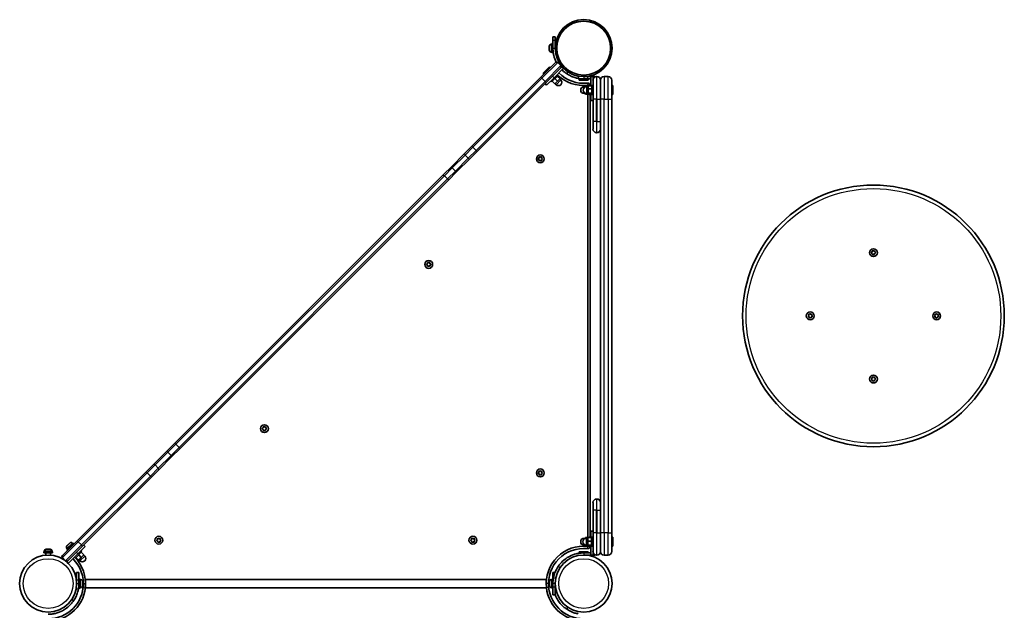
# Model space of a CAD drawing. Units: millimetres. Extents: x -6049 to 6259, y -4598 to 4895.
# Drawn here: x 2542 to 3859, y 2377 to 3167 of the extents above; entities that cross this region are included whole.
import ezdxf

# ---------------------------------------------------------------- set-up
doc = ezdxf.new("R2010")
doc.units = ezdxf.units.MM
doc.layers.add('Widoczne (ISO)', color=7, linetype='Continuous', lineweight=35)
doc.layers.add('Widoczne wąskie (ISO)', color=7, linetype='Continuous', lineweight=25)

msp = doc.modelspace()

# ---------------------------------------------------------------- linework, layer by layer
at = {"layer": 'Widoczne (ISO)'}
for p, q in [((3253.2, 3133.7), (3253.9, 3133.7)), ((3253.9, 3122.5), (3253.9, 3134.5)), ((3255.5, 3134.5), (3253.9, 3134.5)), ((3258.5, 3143.5), (3255.5, 3143.5)), ((3255.5, 3139), (3255.5, 3143.5)), ((3255.5, 3139), (3255.5, 3128.5)), ((3258.5, 3143.5), (3258.5, 3139)), ((3258.5, 3128.5), (3258.5, 3139)), ((3250.6, 3130.8), (3250.6, 3131.2)), ((3250.6, 3130.5), (3250.6, 3130.8)), ((3250.6, 3128.5), (3250.6, 3130.5)), ((3250.6, 3128), (3250.6, 3128.5)), ((3250.6, 3126.1), (3250.6, 3128)), ((3250.6, 3125.9), (3250.6, 3126.1)), ((3250.6, 3125.8), (3250.6, 3125.9)), ((3253.2, 3123.2), (3253.9, 3123.2)), ((3255.5, 3122.5), (3253.9, 3122.5)), ((3255.5, 3122.5), (3255.5, 3128.5)), ((3255.5, 3125.5), (3255.6, 3125.5)), ((3258.6, 3133.5), (3258.5, 3133.5)), ((3258.6, 3133.5), (3258.6, 3131.2)), ((3258.8, 3133.3), (3258.6, 3133.5)), ((3239.3, 3089.5), (3259.1, 3109.3)), ((3266.1, 3105.1), (3261.9, 3109.3)), ((3250.9, 3103.4), (3242.4, 3094.9)), ((3242.4, 3094.9), (3243.5, 3093.8)), ((3266.1, 3102.3), (3246.3, 3082.5)), ((3250.9, 3103.4), (3252, 3102.3)), ((3257, 3088.8), (3269.7, 3101.6)), ((3267.6, 3103.7), (3266.1, 3102.3)), ((3269.7, 3101.6), (3267.6, 3103.7)), ((3239.3, 3089.5), (3147.2, 2997.4)), ((3154.2, 2990.4), (3246.3, 3082.5)), ((3247.1, 3078.9), (3244.9, 3081.1)), ((3257, 3088.8), (3247.1, 3078.9)), ((3252.7, 3084.6), (3253.8, 3083.5)), ((3262.3, 3092), (3253.8, 3083.5)), ((3254.5, 3084.2), (3258.1, 3080.6)), ((3258.1, 3087.7), (3261.6, 3084.2)), ((3258.1, 3080.6), (3261.6, 3084.2)), ((3258.4, 3081), (3259.9, 3079.6)), ((3261.2, 3093.1), (3262.3, 3092)), ((3261.6, 3091.2), (3265.2, 3087.7)), ((3261.6, 3084.2), (3265.2, 3087.7)), ((3264.8, 3087.4), (3266.2, 3085.9)), ((3296.6, 3087.4), (3290.6, 3087.4)), ((3290.6, 3087.4), (3290.6, 3085.8)), ((3302.6, 3085.8), (3290.6, 3085.8)), ((3301.6, 3090.4), (3296.6, 3090.4)), ((3296.6, 3087.4), (3301.6, 3087.4)), ((3301.6, 3090.4), (3306.1, 3090.4)), ((3306.1, 3087.4), (3301.6, 3087.4)), ((3302.6, 3087.4), (3302.6, 3085.8)), ((3306.1, 3090.4), (3309.1, 3090.4)), ((3306.1, 3090.4), (3306.1, 3078)), ((3309.1, 3085.7), (3309.1, 3090.4)), ((3309.1, 3090.4), (3311.6, 3090.4)), ((3309.4, 3087.4), (3309.1, 3087.4)), ((3309.1, 3060.4), (3309.1, 3085.7)), ((3311.6, 3089.9), (3311.6, 3090.4)), ((3314.3, 3090.4), (3313.8, 3090.4)), ((3319.1, 3060.4), (3319.1, 3085.7)), ((3319.1, 3085.7), (3319.1, 3060.4)), ((3329.3, 3090.4), (3323.8, 3090.4)), ((3334.1, 3085.7), (3334.1, 3060.4)), ((3299.1, 3076.9), (3297.1, 3076.9)), ((3299.1, 3067.9), (3297.1, 3067.9)), ((3302.5, 3078), (3299.1, 3078)), ((3299.1, 3078), (3299.1, 3076.7)), ((3299.1, 3068.1), (3299.1, 3066.9)), ((3302.5, 3076.9), (3300.5, 3076.9)), ((3302.5, 3067.9), (3300.5, 3067.9)), ((3302.1, 3078.7), (3302.1, 3078)), ((3307.5, 3078), (3302.5, 3078)), ((3302.5, 3078), (3302.5, 3073.9)), ((3307.5, 3073.9), (3302.5, 3073.9)), ((3302.5, 3073.9), (3302.5, 3068.3)), ((3307.5, 3068.3), (3302.5, 3068.3)), ((3302.5, 3068.3), (3302.5, 3066.9)), ((3304.1, 3078.4), (3304.1, 3078)), ((3304.1, 3078.4), (3305.7, 3078.4)), ((3305.1, 3078.4), (3305.1, 3078.7)), ((3305.7, 3078.4), (3305.7, 3078)), ((3307.5, 3078.4), (3307.5, 3066.4)), ((3307.5, 3078.4), (3309.1, 3078.4)), ((3334.1, 3078.4), (3335.7, 3078.4)), ((3335.7, 3078.4), (3335.7, 3066.4)), ((3302.5, 3066.9), (3299.1, 3066.9)), ((3302.1, 3066.9), (3302.1, 2474)), ((3307.5, 3066.9), (3302.5, 3066.9)), ((3304.1, 3066.9), (3304.1, 3066.4)), ((3304.1, 3066.4), (3305.7, 3066.4)), ((3305.1, 2474.4), (3305.1, 3066.4)), ((3305.7, 3066.9), (3305.7, 3066.4)), ((3306.1, 3058.4), (3306.1, 3066.9)), ((3306.1, 3058.4), (3309.1, 3058.4)), ((3307.5, 3066.4), (3309.1, 3066.4)), ((3309.1, 3060.4), (3309.1, 3030.4)), ((3319.1, 3060.4), (3319.1, 2480.4)), ((3319.1, 3030.4), (3319.1, 3060.4)), ((3334.1, 3066.4), (3335.7, 3066.4)), ((3334.1, 2480.4), (3334.1, 3060.4)), ((3309.1, 3020.2), (3309.1, 3030.4)), ((3313.8, 3015.4), (3314.3, 3015.4)), ((3137.3, 2987.5), (3147.2, 2997.4)), ((3154.2, 2990.4), (3144.3, 2980.5)), ((3137.3, 2987.5), (3120.2, 2970.4)), ((3127.2, 2963.4), (3144.3, 2980.5)), ((3235.9, 2980.7), (3236.9, 2981.4)), ((3236.9, 2979.4), (3235.9, 2980.2)), ((3236.9, 2981.4), (3237, 2982.6)), ((3237, 2978.2), (3236.9, 2979.4)), ((3237.5, 2982.9), (3238.6, 2982.4)), ((3238.6, 2978.4), (3237.5, 2978)), ((3238.6, 2982.4), (3239.7, 2982.9)), ((3239.7, 2978), (3238.6, 2978.4)), ((3240.1, 2982.6), (3240.3, 2981.4)), ((3240.3, 2979.4), (3240.1, 2978.2)), ((3241.3, 2980.2), (3240.3, 2979.4)), ((3240.5, 2981.3), (3241.3, 2980.7)), ((3120.2, 2970.4), (3108.8, 2959.1)), ((3115.9, 2952), (3127.2, 2963.4)), ((3108.8, 2959.1), (2749.8, 2600.1)), ((2756.9, 2593), (3115.9, 2952)), ((3682.9, 2857.3), (3684, 2856.9)), ((3684, 2856.9), (3685.1, 2857.4)), ((3685.5, 2857.2), (3685.8, 2856)), ((3681.4, 2855.1), (3682.3, 2855.8)), ((3682.4, 2853.8), (3681.4, 2854.5)), ((3682.3, 2855.8), (3682.4, 2857)), ((3682.6, 2852.7), (3682.4, 2853.8)), ((3683.9, 2852.8), (3683.1, 2852.4)), ((3685.3, 2852.5), (3684.2, 2852.9)), ((3685.9, 2854), (3685.7, 2852.8)), ((3685.8, 2856), (3686.8, 2855.3)), ((3686.8, 2854.8), (3685.9, 2854)), ((3086.7, 2839.5), (3087.6, 2840.2)), ((3087.6, 2838.2), (3086.7, 2839)), ((3087.6, 2840.2), (3087.8, 2841.4)), ((3087.8, 2837), (3087.6, 2838.2)), ((3088.3, 2841.7), (3089.4, 2841.2)), ((3089.4, 2837.2), (3088.3, 2836.8)), ((3089.4, 2841.2), (3090.5, 2841.7)), ((3090.5, 2836.8), (3089.4, 2837.2)), ((3090.9, 2841.4), (3091.1, 2840.2)), ((3091.1, 2838.2), (3090.9, 2837)), ((3092, 2839), (3091.1, 2838.2)), ((3091.3, 2840.1), (3092, 2839.5)), ((3597.6, 2770.3), (3597.1, 2771.4)), ((3597.2, 2769.2), (3597.6, 2770.3)), ((3597.3, 2771.9), (3598.5, 2772.1)), ((3598.7, 2768.6), (3597.5, 2768.8)), ((3598.5, 2772.1), (3599.2, 2773.1)), ((3599.5, 2767.7), (3598.7, 2768.6)), ((3599.7, 2773.1), (3600.5, 2772.2)), ((3600.7, 2768.7), (3600, 2767.8)), ((3600.5, 2772.2), (3601.7, 2772.1)), ((3601.8, 2769), (3600.7, 2768.7)), ((3602, 2771.7), (3601.6, 2770.5)), ((3601.7, 2770.3), (3602.1, 2769.4)), ((3766.5, 2770.6), (3766.1, 2771.4)), ((3766.2, 2769.2), (3766.6, 2770.3)), ((3766.3, 2771.9), (3767.5, 2772.1)), ((3767.7, 2768.6), (3766.5, 2768.8)), ((3767.5, 2772.1), (3768.2, 2773.1)), ((3768.5, 2767.7), (3767.7, 2768.6)), ((3768.7, 2773.1), (3769.5, 2772.2)), ((3769.7, 2768.7), (3769, 2767.8)), ((3769.5, 2772.2), (3770.7, 2772.1)), ((3770.8, 2769), (3769.7, 2768.7)), ((3771, 2771.7), (3770.6, 2770.5)), ((3770.6, 2770.5), (3771.1, 2769.4)), ((3681.4, 2686.1), (3682.3, 2686.8)), ((3682.3, 2686.8), (3682.4, 2688)), ((3682.9, 2688.3), (3684, 2687.9)), ((3684.2, 2688), (3685.1, 2688.4)), ((3685.5, 2688.2), (3685.8, 2687)), ((3685.8, 2687), (3686.8, 2686.3)), ((3682.4, 2684.8), (3681.4, 2685.5)), ((3682.6, 2683.7), (3682.4, 2684.8)), ((3684.2, 2683.9), (3683.1, 2683.4)), ((3685.3, 2683.5), (3684.2, 2683.9)), ((3685.9, 2685), (3685.7, 2683.8)), ((3686.8, 2685.8), (3685.9, 2685)), ((2867.1, 2619.8), (2868, 2620.6)), ((2868, 2620.6), (2868.2, 2621.8)), ((2868.6, 2622), (2869.7, 2621.6)), ((2869.7, 2621.6), (2870.8, 2622)), ((2871.3, 2621.8), (2871.5, 2620.6)), ((2871.7, 2620.4), (2872.4, 2619.8)), ((2868, 2618.6), (2867.1, 2619.3)), ((2868.2, 2617.4), (2868, 2618.6)), ((2869.7, 2617.6), (2868.6, 2617.1)), ((2870.8, 2617.1), (2869.7, 2617.6)), ((2871.5, 2618.6), (2871.3, 2617.4)), ((2872.4, 2619.3), (2871.5, 2618.6)), ((2749.8, 2600.1), (2738.5, 2588.8)), ((2738.5, 2588.8), (2721.4, 2571.7)), ((2728.5, 2564.6), (2745.6, 2581.7)), ((2745.6, 2581.7), (2756.9, 2593)), ((2711.5, 2561.8), (2721.4, 2571.7)), ((2711.5, 2561.8), (2619.4, 2469.7)), ((2626.5, 2462.6), (2718.6, 2554.7)), ((2728.5, 2564.6), (2718.6, 2554.7)), ((3235.9, 2560.7), (3236.9, 2561.4)), ((3236.9, 2559.4), (3235.9, 2560.2)), ((3236.9, 2561.4), (3237, 2562.6)), ((3237, 2558.2), (3236.9, 2559.4)), ((3237.5, 2562.9), (3238.6, 2562.4)), ((3238.6, 2558.4), (3237.5, 2558)), ((3238.6, 2562.4), (3239.7, 2562.9)), ((3239.7, 2558), (3238.6, 2558.4)), ((3240.1, 2562.6), (3240.3, 2561.4)), ((3240.3, 2559.4), (3240.1, 2558.2)), ((3241.3, 2560.2), (3240.3, 2559.4)), ((3240.5, 2561.3), (3241.3, 2560.7)), ((3309.1, 2510.4), (3309.1, 2520.7)), ((3314.3, 2525.4), (3313.8, 2525.4)), ((3309.1, 2510.4), (3309.1, 2480.4)), ((3319.1, 2480.4), (3319.1, 2510.4)), ((3306.1, 2473.8), (3306.1, 2482.4)), ((3306.1, 2482.4), (3309.1, 2482.4)), ((3309.1, 2455.2), (3309.1, 2480.4)), ((3319.1, 2455.2), (3319.1, 2480.4)), ((3319.1, 2480.4), (3319.1, 2455.2)), ((3334.1, 2480.4), (3334.1, 2455.2)), ((2599.6, 2449.9), (2619.4, 2469.7)), ((2614, 2466.6), (2605.6, 2458.1)), ((2605.6, 2462.8), (2605.7, 2462.9)), ((2605.7, 2462.9), (2605.9, 2463.1)), ((2605.9, 2463.1), (2607.3, 2464.5)), ((2626.5, 2462.6), (2606.7, 2442.8)), ((2607.6, 2464.8), (2609, 2466.2)), ((2609, 2466.2), (2609.2, 2466.4)), ((2609.2, 2466.4), (2609.4, 2466.6)), ((2613, 2466.6), (2613.5, 2466)), ((2614, 2466.6), (2615.2, 2465.4)), ((2630, 2461.9), (2627.9, 2464)), ((2725.9, 2470.6), (2726.8, 2471.4)), ((2726.8, 2469.4), (2725.9, 2470.1)), ((2726.8, 2471.4), (2727, 2472.6)), ((2727, 2468.2), (2726.8, 2469.4)), ((2727.4, 2472.8), (2728.5, 2472.4)), ((2728.5, 2468.4), (2727.4, 2467.9)), ((2728.5, 2472.4), (2729.7, 2472.8)), ((2729.7, 2467.9), (2728.5, 2468.4)), ((2730.1, 2472.6), (2730.3, 2471.4)), ((2730.3, 2469.4), (2730.1, 2468.2)), ((2731.2, 2470.1), (2730.3, 2469.4)), ((2730.5, 2471.2), (2731.2, 2470.6)), ((3145.9, 2470.6), (3146.8, 2471.4)), ((3146.8, 2469.4), (3145.9, 2470.1)), ((3146.8, 2471.4), (3147, 2472.6)), ((3147, 2468.2), (3146.8, 2469.4)), ((3147.4, 2472.8), (3148.5, 2472.4)), ((3148.5, 2468.4), (3147.4, 2467.9)), ((3148.5, 2472.4), (3149.7, 2472.8)), ((3149.7, 2467.9), (3148.5, 2468.4)), ((3150.1, 2472.6), (3150.3, 2471.4)), ((3150.3, 2469.4), (3150.1, 2468.2)), ((3151.2, 2470.1), (3150.3, 2469.4)), ((3150.5, 2471.2), (3151.2, 2470.6)), ((3299.1, 2472.9), (3297.1, 2472.9)), ((3299.1, 2463.9), (3297.1, 2463.9)), ((3304.1, 2474), (3299.1, 2474)), ((3299.1, 2474), (3299.1, 2472.8)), ((3299.1, 2464), (3299.1, 2462.9)), ((3304.1, 2462.9), (3299.1, 2462.9)), ((3302.1, 2472.9), (3300.1, 2472.9)), ((3302.1, 2463.9), (3300.1, 2463.9)), ((3307.1, 2473.8), (3302.1, 2473.8)), ((3302.1, 2473.8), (3302.1, 2469.3)), ((3307.1, 2469.3), (3302.1, 2469.3)), ((3302.1, 2469.3), (3302.1, 2463.9)), ((3307.1, 2463.9), (3302.1, 2463.9)), ((3302.1, 2463.9), (3302.1, 2463)), ((3307.1, 2463), (3302.1, 2463)), ((3302.1, 2462.9), (3302.1, 2462.2)), ((3304.1, 2474.4), (3304.1, 2473.8)), ((3304.1, 2474.4), (3305.7, 2474.4)), ((3304.1, 2463), (3304.1, 2462.4)), ((3304.1, 2462.4), (3305.7, 2462.4)), ((3305.1, 2462.2), (3305.1, 2462.4)), ((3305.7, 2474.4), (3305.7, 2473.8)), ((3305.7, 2463), (3305.7, 2462.4)), ((3306.1, 2463), (3306.1, 2450.4)), ((3307.1, 2474.4), (3307.1, 2462.4)), ((3307.1, 2474.4), (3308.7, 2474.4)), ((3307.1, 2462.4), (3308.7, 2462.4)), ((3308.7, 2474.4), (3308.7, 2462.4)), ((3334.1, 2474.4), (3335.7, 2474.4)), ((3334.1, 2462.4), (3335.7, 2462.4)), ((3335.7, 2474.4), (3335.7, 2462.4)), ((2574.5, 2455), (2586.5, 2455)), ((2574.5, 2453.4), (2574.5, 2455)), ((2574.5, 2453.4), (2586.5, 2453.4)), ((2575.2, 2455.8), (2575.2, 2455)), ((2577.5, 2453.4), (2577.5, 2450.3)), ((2577.8, 2458.3), (2578.1, 2458.3)), ((2578.1, 2458.3), (2578.3, 2458.3)), ((2578.3, 2458.3), (2580.3, 2458.3)), ((2580.7, 2458.3), (2580.8, 2458.3)), ((2580.8, 2458.3), (2582.7, 2458.3)), ((2582.7, 2458.3), (2583, 2458.3)), ((2583, 2458.3), (2583.2, 2458.3)), ((2583.5, 2453.4), (2583.5, 2450.3)), ((2585.7, 2455.8), (2585.7, 2455)), ((2586.5, 2453.4), (2586.5, 2455)), ((2605.6, 2459.1), (2606.1, 2458.6)), ((2605.6, 2458.1), (2606.7, 2457)), ((2607.4, 2439.3), (2620.1, 2452)), ((2625.5, 2455.1), (2617, 2446.6)), ((2630, 2461.9), (2620.1, 2452)), ((2621.3, 2450.9), (2624.8, 2447.3)), ((2624.4, 2456.3), (2625.5, 2455.1)), ((2624.8, 2454.4), (2628.3, 2450.9)), ((2624.8, 2447.3), (2628.3, 2450.9)), ((2628, 2450.5), (2629.4, 2449.1)), ((3290.6, 2455), (3302.6, 2455)), ((3290.6, 2453.4), (3290.6, 2455)), ((3290.6, 2453.4), (3296.6, 2453.4)), ((3306.1, 2453.4), (3296.6, 2453.4)), ((3296.6, 2450.4), (3306.1, 2450.4)), ((3301.6, 2450.3), (3299.3, 2450.3)), ((3301.4, 2450.1), (3301.6, 2450.3)), ((3301.6, 2450.3), (3301.6, 2450.4)), ((3302.6, 2453.4), (3302.6, 2455)), ((3306.1, 2450.4), (3309.1, 2450.4)), ((3309.1, 2450.4), (3309.1, 2455.2)), ((3309.1, 2453.4), (3309.4, 2453.4)), ((3311.6, 2450.4), (3309.1, 2450.4)), ((3311.6, 2450.4), (3311.6, 2451)), ((3313.8, 2450.4), (3314.3, 2450.4)), ((3323.8, 2450.4), (3329.3, 2450.4)), ((2599.6, 2447.1), (2603.9, 2442.8)), ((2606.7, 2442.8), (2605.3, 2441.4)), ((2607.4, 2439.3), (2605.3, 2441.4)), ((2615.9, 2447.8), (2617, 2446.6)), ((2617.7, 2447.3), (2621.3, 2443.8)), ((2621.3, 2443.8), (2624.8, 2447.3)), ((2621.6, 2444.2), (2623, 2442.7)), ((2618.5, 2417.4), (2618.5, 2427.4)), ((2621.5, 2427.4), (2618.5, 2427.4)), ((2621.5, 2427.4), (2621.5, 2417.4)), ((3255.5, 2422.9), (3255.5, 2427.4)), ((3258.4, 2427.4), (3255.5, 2427.4)), ((3255.5, 2422.9), (3255.5, 2418.4)), ((2618.2, 2417.2), (2618.4, 2417.4)), ((2618.4, 2415.4), (2618.4, 2417.4)), ((2618.4, 2417.4), (2618.5, 2417.4)), ((2618.5, 2415.4), (2618.4, 2415.4)), ((2618.5, 2417.4), (2618.5, 2412.4)), ((2621.5, 2418.4), (2623.1, 2418.4)), ((2621.5, 2412.4), (2621.5, 2417.4)), ((2621.5, 2412.4), (2621.5, 2406.4)), ((2623.1, 2418.4), (2623.1, 2406.4)), ((2623.9, 2417.6), (2623.1, 2417.6)), ((2626.4, 2415.1), (2626.4, 2414.3)), ((2626.4, 2414.3), (2626.4, 2413.9)), ((2626.4, 2414.3), (2626.4, 2414.3)), ((2626.4, 2414.3), (2626.4, 2414.3)), ((2626.4, 2413.9), (2626.4, 2411.7)), ((2626.4, 2411.7), (2626.4, 2411.3)), ((2626.4, 2411.3), (2626.4, 2409.8)), ((2626.4, 2409.8), (2626.4, 2409.7)), ((2626.4, 2409.7), (2626.4, 2409.7)), ((2630.5, 2412.4), (2630.5, 2417.9)), ((2630.5, 2417.9), (3246.5, 2417.9)), ((3246.5, 2417.9), (3246.5, 2412.4)), ((3250.6, 2415), (3250.6, 2415.1)), ((3250.6, 2415.1), (3250.6, 2415.1)), ((3250.6, 2413.5), (3250.6, 2415)), ((3250.6, 2413), (3250.6, 2413.5)), ((3250.6, 2410.8), (3250.6, 2413)), ((3250.6, 2410.5), (3250.6, 2410.8)), ((3250.6, 2410.5), (3250.6, 2410.5)), ((3250.6, 2410.4), (3250.6, 2410.5)), ((3250.6, 2409.7), (3250.6, 2410.4)), ((3253.2, 2417.6), (3253.9, 2417.6)), ((3253.9, 2406.4), (3253.9, 2418.4)), ((3255.5, 2418.4), (3253.9, 2418.4)), ((3255.5, 2412.4), (3255.5, 2418.4)), ((3255.5, 2415.4), (3255.6, 2415.4)), ((3255.5, 2412.4), (3255.5, 2407.4)), ((3258.5, 2407.4), (3258.5, 2412.4)), ((2621.5, 2409.4), (2621.4, 2409.4)), ((2621.5, 2406.4), (2623.1, 2406.4)), ((2623.9, 2407.1), (2623.1, 2407.1)), ((3246.8, 2406.9), (2630.3, 2406.9)), ((3253.2, 2407.1), (3253.9, 2407.1)), ((3255.5, 2406.4), (3253.9, 2406.4)), ((3255.5, 2397.4), (3255.5, 2407.4)), ((3255.5, 2397.4), (3258.5, 2397.4)), ((3258.5, 2409.4), (3258.7, 2409.4)), ((3258.5, 2407.4), (3258.5, 2397.4))]:
    msp.add_line(p, q, dxfattribs=at)
for centre, radius in [((3296.6, 3128.5), 38.1), ((3296.6, 3128.5), 36.1), ((3238.6, 2980.4), 5.25), ((3684.1, 2770.4), 175), ((3684.1, 2854.9), 5.25), ((3089.4, 2839.2), 5.25), ((3599.6, 2770.4), 5.25), ((3768.6, 2770.4), 5.25), ((3684.1, 2685.9), 5.25), ((2869.7, 2619.6), 5.25), ((3238.6, 2560.4), 5.25), ((2728.5, 2470.4), 5.25), ((3148.5, 2470.4), 5.25), ((2580.5, 2412.4), 38.1), ((3296.6, 2412.4), 38.1)]:
    msp.add_circle(centre, radius, dxfattribs=at)
for centre, radius, start, end in [((3253.2, 3131.2), 2.56, 90, 180), ((3253.2, 3125.8), 2.56, 180, 270), ((3260.5, 3107.9), 2, 45, 135), ((3296.6, 3128.5), 47, 225, 276.2451), ((3264.7, 3103.7), 2, 315, 45), ((3263, 3082.8), 4.5, 225, 45), ((3296.6, 3128.5), 50, 225, 276.2451), ((3296.6, 3128.5), 41.1, 259.8819, 270), ((3302, 3078.7), 3.05, 0, 96.2451), ((3313.8, 3085.7), 4.75, 90, 180), ((3314.3, 3085.7), 4.75, 0, 90), ((3323.8, 3085.7), 4.75, 90, 180), ((3329.3, 3085.7), 4.75, 0, 90), ((3297.1, 3072.4), 4.5, 90, 270), ((3300.5, 3072.4), 4.5, 90, 270), ((3302, 3078.7), 0.05, 0, 96.2451), ((3313.8, 3020.2), 4.75, 180, 270), ((3314.3, 3020.2), 4.75, 270, 0), ((3240.5, 2981.5), 0.189, 188.2639, 275.216), ((3684.1, 2852.7), 0.189, 70.9282, 157.8803), ((3091.3, 2840.3), 0.189, 188.2639, 275.216), ((3601.8, 2770.5), 0.189, 160.9282, 247.8803), ((3766.4, 2770.4), 0.189, 340.9282, 67.8803), ((3684.1, 2688.1), 0.189, 250.9282, 337.8803), ((2871.6, 2620.6), 0.189, 188.2639, 275.216), ((3240.5, 2561.5), 0.189, 188.2639, 275.216), ((3313.8, 2520.7), 4.75, 90, 180), ((3314.3, 2520.7), 4.75, 0, 90), ((2607.4, 2461), 2.56, 135, 225), ((2611.2, 2464.8), 2.56, 45, 135), ((2730.5, 2471.4), 0.189, 188.2639, 275.216), ((3150.5, 2471.4), 0.189, 188.2639, 275.216), ((3296.6, 2412.4), 50, 83.7549, 186.2451), ((3297.1, 2468.4), 4.5, 90, 270), ((3300.1, 2468.4), 4.5, 90, 270), ((3302, 2462.2), 3.05, 263.7549, 0), ((3302, 2462.2), 0.05, 263.7549, 0), ((2577.8, 2455.8), 2.56, 90, 180), ((2583.2, 2455.8), 2.56, 0, 90), ((2601, 2448.5), 2, 135, 225), ((2626.2, 2445.9), 4.5, 225, 45), ((3296.6, 2412.4), 47, 83.7549, 186.2451), ((3313.8, 2455.2), 4.75, 180, 270), ((3314.3, 2455.2), 4.75, 270, 0), ((3323.8, 2455.2), 4.75, 180, 270), ((3329.3, 2455.2), 4.75, 270, 0), ((2605.3, 2444.2), 2, 225, 315), ((2580.5, 2412.4), 47, 353.7549, 45), ((2580.5, 2412.4), 50, 353.7549, 45), ((2580.5, 2412.4), 50.1, 270, 0), ((2580.5, 2412.4), 47.1, 270, 0), ((2580.5, 2412.4), 41.1, 349.8819, 0), ((2623.9, 2415.1), 2.56, 0, 90), ((2623.9, 2409.7), 2.56, 270, 0), ((3296.6, 2412.4), 50.1, 180, 270), ((3296.6, 2412.4), 47.1, 180, 270), ((3253.2, 2415.1), 2.56, 90, 180), ((3253.2, 2409.7), 2.56, 180, 270), ((3296.6, 2412.4), 41.1, 169.8819, 180), ((2630.3, 2406.9), 0.05, 173.7549, 270), ((3246.8, 2406.9), 0.05, 270, 6.2451)]:
    msp.add_arc(centre, radius, start, end, dxfattribs=at)
for points in [[(3250.7, 3130.9), (3250.6, 3130.8), (3250.6, 3130.6), (3250.6, 3130.5)], [(3250.6, 3130.8), (3250.6, 3130.8), (3250.6, 3130.9), (3250.7, 3130.9)], [(3250.6, 3128.5), (3250.6, 3128.4), (3250.6, 3128.3), (3250.7, 3128.2)], [(3250.6, 3128.5), (3250.6, 3128.5), (3250.6, 3128.5), (3250.6, 3128.5)], [(3250.7, 3128.2), (3250.6, 3128.1), (3250.6, 3128), (3250.6, 3128)], [(3250.6, 3126.1), (3250.6, 3126), (3250.6, 3125.9), (3250.7, 3125.7)], [(3250.7, 3125.7), (3250.6, 3125.8), (3250.6, 3125.9), (3250.6, 3125.9)], [(3235.6, 2980.4), (3235.7, 2980.5), (3235.8, 2980.6), (3235.9, 2980.7)], [(3235.9, 2980.2), (3235.8, 2980.3), (3235.7, 2980.3), (3235.6, 2980.4)], [(3237, 2982.6), (3237, 2982.7), (3237.1, 2982.9), (3237.1, 2983)], [(3237.1, 2977.8), (3237.1, 2978), (3237, 2978.1), (3237, 2978.2)], [(3237.1, 2983), (3237.2, 2983), (3237.3, 2982.9), (3237.5, 2982.9)], [(3237.5, 2978), (3237.3, 2977.9), (3237.2, 2977.9), (3237.1, 2977.8)], [(3239.7, 2982.9), (3239.8, 2982.9), (3240, 2983), (3240.1, 2983)], [(3240.1, 2977.8), (3240, 2977.9), (3239.8, 2977.9), (3239.7, 2978)], [(3240.1, 2983), (3240.1, 2982.9), (3240.1, 2982.7), (3240.1, 2982.6)], [(3240.1, 2978.2), (3240.1, 2978.1), (3240.1, 2978), (3240.1, 2977.8)], [(3241.3, 2980.7), (3241.4, 2980.6), (3241.5, 2980.5), (3241.6, 2980.4)], [(3241.6, 2980.4), (3241.5, 2980.3), (3241.4, 2980.3), (3241.3, 2980.2)], [(3682.4, 2857), (3682.4, 2857.2), (3682.5, 2857.3), (3682.5, 2857.5)], [(3682.5, 2857.5), (3682.6, 2857.4), (3682.7, 2857.4), (3682.9, 2857.3)], [(3685.1, 2857.4), (3685.2, 2857.5), (3685.3, 2857.5), (3685.5, 2857.6)], [(3685.5, 2857.6), (3685.5, 2857.5), (3685.5, 2857.3), (3685.5, 2857.2)], [(3681.1, 2854.8), (3681.2, 2854.9), (3681.3, 2855), (3681.4, 2855.1)], [(3681.4, 2854.5), (3681.3, 2854.6), (3681.2, 2854.7), (3681.1, 2854.8)], [(3682.7, 2852.3), (3682.7, 2852.4), (3682.7, 2852.5), (3682.6, 2852.7)], [(3683.1, 2852.4), (3683, 2852.4), (3682.8, 2852.3), (3682.7, 2852.3)], [(3685.7, 2852.4), (3685.6, 2852.4), (3685.4, 2852.5), (3685.3, 2852.5)], [(3685.7, 2852.8), (3685.7, 2852.7), (3685.7, 2852.5), (3685.7, 2852.4)], [(3686.8, 2855.3), (3686.9, 2855.2), (3687, 2855.1), (3687.1, 2855.1)], [(3687.1, 2855.1), (3687, 2855), (3686.9, 2854.9), (3686.8, 2854.8)], [(3086.4, 2839.2), (3086.5, 2839.3), (3086.6, 2839.4), (3086.7, 2839.5)], [(3086.7, 2839), (3086.6, 2839.1), (3086.5, 2839.1), (3086.4, 2839.2)], [(3087.8, 2841.4), (3087.8, 2841.6), (3087.8, 2841.7), (3087.9, 2841.8)], [(3087.9, 2836.6), (3087.8, 2836.8), (3087.8, 2836.9), (3087.8, 2837)], [(3087.9, 2841.8), (3088, 2841.8), (3088.1, 2841.7), (3088.3, 2841.7)], [(3088.3, 2836.8), (3088.1, 2836.7), (3088, 2836.7), (3087.9, 2836.6)], [(3090.5, 2841.7), (3090.6, 2841.7), (3090.7, 2841.8), (3090.9, 2841.8)], [(3090.9, 2836.6), (3090.7, 2836.7), (3090.6, 2836.7), (3090.5, 2836.8)], [(3090.9, 2841.8), (3090.9, 2841.7), (3090.9, 2841.6), (3090.9, 2841.4)], [(3090.9, 2837), (3090.9, 2836.9), (3090.9, 2836.8), (3090.9, 2836.6)], [(3092, 2839.5), (3092.2, 2839.4), (3092.3, 2839.3), (3092.4, 2839.2)], [(3092.4, 2839.2), (3092.3, 2839.1), (3092.2, 2839.1), (3092, 2839)], [(3596.9, 2771.8), (3597.1, 2771.8), (3597.2, 2771.9), (3597.3, 2771.9)], [(3597.1, 2771.4), (3597, 2771.5), (3597, 2771.7), (3596.9, 2771.8)], [(3597.1, 2768.8), (3597.1, 2768.9), (3597.2, 2769.1), (3597.2, 2769.2)], [(3597.5, 2768.8), (3597.3, 2768.8), (3597.2, 2768.8), (3597.1, 2768.8)], [(3599.2, 2773.1), (3599.3, 2773.2), (3599.4, 2773.3), (3599.4, 2773.4)], [(3599.4, 2773.4), (3599.5, 2773.3), (3599.6, 2773.2), (3599.7, 2773.1)], [(3599.7, 2767.4), (3599.6, 2767.5), (3599.5, 2767.6), (3599.5, 2767.7)], [(3600, 2767.8), (3599.9, 2767.7), (3599.8, 2767.5), (3599.7, 2767.4)], [(3601.7, 2772.1), (3601.8, 2772.1), (3602, 2772.1), (3602.1, 2772)], [(3602.3, 2769), (3602.1, 2769), (3602, 2769), (3601.8, 2769)], [(3602.1, 2772), (3602.1, 2771.9), (3602, 2771.8), (3602, 2771.7)], [(3602.1, 2769.4), (3602.1, 2769.3), (3602.2, 2769.2), (3602.3, 2769)], [(3765.9, 2771.8), (3766.1, 2771.8), (3766.2, 2771.9), (3766.3, 2771.9)], [(3766.1, 2771.4), (3766, 2771.5), (3766, 2771.7), (3765.9, 2771.8)], [(3766.1, 2768.8), (3766.1, 2768.9), (3766.2, 2769.1), (3766.2, 2769.2)], [(3766.5, 2768.8), (3766.3, 2768.8), (3766.2, 2768.8), (3766.1, 2768.8)], [(3768.2, 2773.1), (3768.3, 2773.2), (3768.4, 2773.3), (3768.4, 2773.4)], [(3768.4, 2773.4), (3768.5, 2773.3), (3768.6, 2773.2), (3768.7, 2773.1)], [(3768.7, 2767.4), (3768.6, 2767.5), (3768.5, 2767.6), (3768.5, 2767.7)], [(3769, 2767.8), (3768.9, 2767.7), (3768.8, 2767.5), (3768.7, 2767.4)], [(3770.7, 2772.1), (3770.8, 2772.1), (3771, 2772.1), (3771.1, 2772)], [(3771.3, 2769), (3771.1, 2769), (3771, 2769), (3770.8, 2769)], [(3771.1, 2772), (3771.1, 2771.9), (3771, 2771.8), (3771, 2771.7)], [(3771.1, 2769.4), (3771.1, 2769.3), (3771.2, 2769.2), (3771.3, 2769)], [(3681.1, 2685.8), (3681.2, 2685.9), (3681.3, 2686), (3681.4, 2686.1)], [(3682.4, 2688), (3682.4, 2688.2), (3682.5, 2688.3), (3682.5, 2688.5)], [(3682.5, 2688.5), (3682.6, 2688.4), (3682.7, 2688.4), (3682.9, 2688.3)], [(3685.1, 2688.4), (3685.2, 2688.5), (3685.3, 2688.5), (3685.5, 2688.6)], [(3685.5, 2688.6), (3685.5, 2688.5), (3685.5, 2688.3), (3685.5, 2688.2)], [(3686.8, 2686.3), (3686.9, 2686.2), (3687, 2686.1), (3687.1, 2686.1)], [(3687.1, 2686.1), (3687, 2686), (3686.9, 2685.9), (3686.8, 2685.8)], [(3681.4, 2685.5), (3681.3, 2685.6), (3681.2, 2685.7), (3681.1, 2685.8)], [(3682.7, 2683.3), (3682.7, 2683.4), (3682.7, 2683.5), (3682.6, 2683.7)], [(3683.1, 2683.4), (3683, 2683.4), (3682.8, 2683.3), (3682.7, 2683.3)], [(3685.7, 2683.4), (3685.6, 2683.4), (3685.4, 2683.5), (3685.3, 2683.5)], [(3685.7, 2683.8), (3685.7, 2683.7), (3685.7, 2683.5), (3685.7, 2683.4)], [(2868.2, 2621.8), (2868.2, 2621.9), (2868.2, 2622.1), (2868.2, 2622.2)], [(2868.2, 2622.2), (2868.4, 2622.1), (2868.5, 2622.1), (2868.6, 2622)], [(2870.8, 2622), (2871, 2622.1), (2871.1, 2622.1), (2871.2, 2622.2)], [(2871.2, 2622.2), (2871.2, 2622.1), (2871.3, 2621.9), (2871.3, 2621.8)], [(2866.7, 2619.6), (2866.8, 2619.7), (2866.9, 2619.8), (2867.1, 2619.8)], [(2867.1, 2619.3), (2866.9, 2619.4), (2866.8, 2619.5), (2866.7, 2619.6)], [(2868.2, 2617), (2868.2, 2617.1), (2868.2, 2617.3), (2868.2, 2617.4)], [(2868.6, 2617.1), (2868.5, 2617.1), (2868.4, 2617), (2868.2, 2617)], [(2871.2, 2617), (2871.1, 2617), (2871, 2617.1), (2870.8, 2617.1)], [(2871.3, 2617.4), (2871.3, 2617.3), (2871.2, 2617.1), (2871.2, 2617)], [(2872.4, 2619.8), (2872.5, 2619.8), (2872.6, 2619.7), (2872.7, 2619.6)], [(2872.7, 2619.6), (2872.6, 2619.5), (2872.5, 2619.4), (2872.4, 2619.3)], [(3235.6, 2560.4), (3235.7, 2560.5), (3235.8, 2560.6), (3235.9, 2560.7)], [(3235.9, 2560.2), (3235.8, 2560.3), (3235.7, 2560.3), (3235.6, 2560.4)], [(3237, 2562.6), (3237, 2562.7), (3237.1, 2562.9), (3237.1, 2563)], [(3237.1, 2557.8), (3237.1, 2558), (3237, 2558.1), (3237, 2558.2)], [(3237.1, 2563), (3237.2, 2563), (3237.3, 2562.9), (3237.5, 2562.9)], [(3237.5, 2558), (3237.3, 2557.9), (3237.2, 2557.9), (3237.1, 2557.8)], [(3239.7, 2562.9), (3239.8, 2562.9), (3240, 2563), (3240.1, 2563)], [(3240.1, 2557.8), (3240, 2557.9), (3239.8, 2557.9), (3239.7, 2558)], [(3240.1, 2563), (3240.1, 2562.9), (3240.1, 2562.7), (3240.1, 2562.6)], [(3240.1, 2558.2), (3240.1, 2558.1), (3240.1, 2558), (3240.1, 2557.8)], [(3241.3, 2560.7), (3241.4, 2560.6), (3241.5, 2560.5), (3241.6, 2560.4)], [(3241.6, 2560.4), (3241.5, 2560.3), (3241.4, 2560.3), (3241.3, 2560.2)], [(2605.9, 2463.1), (2605.8, 2463), (2605.7, 2462.9), (2605.6, 2462.8)], [(2605.6, 2462.8), (2605.7, 2462.9), (2605.7, 2462.9), (2605.7, 2462.9)], [(2607.5, 2464.7), (2607.4, 2464.6), (2607.3, 2464.5), (2607.3, 2464.5)], [(2607.6, 2464.8), (2607.6, 2464.8), (2607.5, 2464.7), (2607.5, 2464.7)], [(2609.3, 2466.5), (2609.2, 2466.4), (2609.1, 2466.3), (2609, 2466.2)], [(2609.2, 2466.4), (2609.2, 2466.4), (2609.3, 2466.5), (2609.3, 2466.5)], [(2725.5, 2470.4), (2725.6, 2470.5), (2725.8, 2470.5), (2725.9, 2470.6)], [(2725.9, 2470.1), (2725.8, 2470.2), (2725.6, 2470.3), (2725.5, 2470.4)], [(2727, 2472.6), (2727, 2472.7), (2727, 2472.8), (2727, 2473)], [(2727, 2473), (2727.2, 2472.9), (2727.3, 2472.9), (2727.4, 2472.8)], [(2727, 2467.8), (2727, 2467.9), (2727, 2468.1), (2727, 2468.2)], [(2727.4, 2467.9), (2727.3, 2467.9), (2727.2, 2467.8), (2727, 2467.8)], [(2729.7, 2472.8), (2729.8, 2472.9), (2729.9, 2472.9), (2730, 2473)], [(2730, 2467.8), (2729.9, 2467.8), (2729.8, 2467.9), (2729.7, 2467.9)], [(2730, 2473), (2730.1, 2472.8), (2730.1, 2472.7), (2730.1, 2472.6)], [(2730.1, 2468.2), (2730.1, 2468.1), (2730.1, 2467.9), (2730, 2467.8)], [(2731.2, 2470.6), (2731.3, 2470.5), (2731.4, 2470.5), (2731.5, 2470.4)], [(2731.5, 2470.4), (2731.4, 2470.3), (2731.3, 2470.2), (2731.2, 2470.1)], [(3145.5, 2470.4), (3145.6, 2470.5), (3145.8, 2470.5), (3145.9, 2470.6)], [(3145.9, 2470.1), (3145.8, 2470.2), (3145.6, 2470.3), (3145.5, 2470.4)], [(3147, 2472.6), (3147, 2472.7), (3147, 2472.8), (3147, 2473)], [(3147, 2473), (3147.2, 2472.9), (3147.3, 2472.9), (3147.4, 2472.8)], [(3147, 2467.8), (3147, 2467.9), (3147, 2468.1), (3147, 2468.2)], [(3147.4, 2467.9), (3147.3, 2467.9), (3147.2, 2467.8), (3147, 2467.8)], [(3149.7, 2472.8), (3149.8, 2472.9), (3149.9, 2472.9), (3150, 2473)], [(3150, 2467.8), (3149.9, 2467.8), (3149.8, 2467.9), (3149.7, 2467.9)], [(3150, 2473), (3150.1, 2472.8), (3150.1, 2472.7), (3150.1, 2472.6)], [(3150.1, 2468.2), (3150.1, 2468.1), (3150.1, 2467.9), (3150, 2467.8)], [(3151.2, 2470.6), (3151.3, 2470.5), (3151.4, 2470.5), (3151.5, 2470.4)], [(3151.5, 2470.4), (3151.4, 2470.3), (3151.3, 2470.2), (3151.2, 2470.1)], [(2577.9, 2458.3), (2578, 2458.3), (2578, 2458.3), (2578.1, 2458.3)], [(2578.3, 2458.3), (2578.2, 2458.3), (2578.1, 2458.3), (2577.9, 2458.3)], [(2580.6, 2458.3), (2580.5, 2458.3), (2580.4, 2458.3), (2580.3, 2458.3)], [(2580.5, 2458.3), (2580.6, 2458.3), (2580.6, 2458.3), (2580.7, 2458.3)], [(2580.8, 2458.3), (2580.7, 2458.3), (2580.6, 2458.3), (2580.6, 2458.3)], [(2583.1, 2458.3), (2583, 2458.3), (2582.8, 2458.3), (2582.7, 2458.3)], [(2583, 2458.3), (2583, 2458.3), (2583.1, 2458.3), (2583.1, 2458.3)], [(2626.4, 2414.3), (2626.4, 2414.3), (2626.4, 2414.3), (2626.4, 2414.3)], [(2626.4, 2413.9), (2626.4, 2414.1), (2626.4, 2414.2), (2626.4, 2414.3)], [(2626.4, 2411.4), (2626.4, 2411.5), (2626.4, 2411.6), (2626.4, 2411.7)], [(2626.4, 2411.3), (2626.4, 2411.3), (2626.4, 2411.3), (2626.4, 2411.4)], [(2626.4, 2409.4), (2626.4, 2409.6), (2626.4, 2409.7), (2626.4, 2409.8)], [(2626.4, 2409.7), (2626.4, 2409.6), (2626.4, 2409.5), (2626.4, 2409.4)], [(3250.6, 2415.1), (3250.6, 2415.1), (3250.6, 2415.2), (3250.7, 2415.3)], [(3250.7, 2415.3), (3250.6, 2415.2), (3250.6, 2415.1), (3250.6, 2415)], [(3250.6, 2413.5), (3250.6, 2413.4), (3250.6, 2413.4), (3250.7, 2413.4)], [(3250.7, 2413.4), (3250.6, 2413.2), (3250.6, 2413.1), (3250.6, 2413)], [(3250.6, 2410.8), (3250.6, 2410.7), (3250.6, 2410.5), (3250.7, 2410.4)], [(3250.7, 2410.4), (3250.6, 2410.4), (3250.6, 2410.4), (3250.6, 2410.4)]]:
    msp.add_open_spline(points, degree=3, dxfattribs=at)
for points, knots in [([(3260, 3109.9), (3258.6, 3112.7), (3257.5, 3115.6), (3256.3, 3120.2), (3256, 3121.9), (3255.6, 3125.2), (3255.5, 3126.8), (3255.5, 3128.5)], [2.45444, 2.45444, 2.45444, 2.45444, 3.562968, 3.562968, 4.150446, 4.150446, 4.737926, 4.737926, 4.737926, 4.737926]), ([(3273.6, 3094.5), (3272.3, 3095.4), (3271, 3096.3), (3269, 3098), (3268.3, 3098.7), (3267.6, 3099.4)], [0, 0, 0, 0, 0.5583519, 0.5583519, 0.924944, 0.924944, 0.924944, 0.924944]), ([(3289.4, 3088.1), (3287.9, 3088.3), (3286.4, 3088.7), (3282.9, 3089.7), (3280.8, 3090.5), (3277.9, 3091.9), (3277, 3092.4), (3275.2, 3093.4), (3274.4, 3093.9), (3273.6, 3094.5)], [0, 0, 0, 0, 0.449033, 0.449033, 1.125971, 1.125971, 1.466904, 1.466904, 1.810017, 1.810017, 1.810017, 1.810017]), ([(3262.6, 2435.4), (3263.5, 2436.7), (3264.4, 2437.9), (3267.4, 2441.4), (3269.5, 2443.4), (3273.7, 2446.5), (3275.5, 2447.7), (3280.4, 2450.2), (3283.5, 2451.4), (3288.4, 2452.6), (3290, 2452.9), (3293.3, 2453.3), (3294.9, 2453.4), (3296.6, 2453.4)], [0, 0, 0, 0, 0.558352, 0.558352, 1.603445, 1.603445, 2.386936, 2.386936, 3.562968, 3.562968, 4.150446, 4.150446, 4.737926, 4.737926, 4.737926, 4.737926]), ([(3256.2, 2419.6), (3256.4, 2421.1), (3256.8, 2422.5), (3257.8, 2426.1), (3258.6, 2428.1), (3260, 2431), (3260.5, 2431.9), (3261.5, 2433.7), (3262, 2434.5), (3262.6, 2435.4)], [0, 0, 0, 0, 0.449033, 0.449033, 1.125971, 1.125971, 1.466904, 1.466904, 1.810017, 1.810017, 1.810017, 1.810017]), ([(2620.9, 2405.2), (2620.6, 2403.7), (2620.3, 2402.2), (2619.2, 2398.7), (2618.5, 2396.6), (2617.1, 2393.7), (2616.6, 2392.8), (2615.6, 2391), (2615.1, 2390.2), (2614.5, 2389.4)], [0, 0, 0, 0, 0.449033, 0.449033, 1.125971, 1.125971, 1.466904, 1.466904, 1.810017, 1.810017, 1.810017, 1.810017]), ([(3273.6, 2378.4), (3272.3, 2379.3), (3271, 2380.2), (3267.6, 2383.2), (3265.6, 2385.3), (3262.5, 2389.4), (3261.3, 2391.3), (3259.6, 2394.6), (3258.9, 2396), (3258.4, 2397.4)], [0, 0, 0, 0, 0.558352, 0.558352, 1.603445, 1.603445, 2.386936, 2.386936, 2.922099, 2.922099, 2.922099, 2.922099]), ([(2614.5, 2389.4), (2613.6, 2388.1), (2612.6, 2386.8), (2609.7, 2383.4), (2607.5, 2381.4), (2603.4, 2378.3), (2601.6, 2377.1), (2596.7, 2374.5), (2593.6, 2373.3), (2588.7, 2372.1), (2587.1, 2371.8), (2583.8, 2371.4), (2582.1, 2371.3), (2580.5, 2371.3)], [0, 0, 0, 0, 0.558352, 0.558352, 1.603445, 1.603445, 2.386936, 2.386936, 3.562968, 3.562968, 4.150446, 4.150446, 4.737926, 4.737926, 4.737926, 4.737926]), ([(3289.4, 2372), (3287.9, 2372.2), (3286.4, 2372.6), (3282.9, 2373.6), (3280.8, 2374.4), (3277.9, 2375.8), (3277, 2376.3), (3275.2, 2377.3), (3274.4, 2377.8), (3273.6, 2378.4)], [0, 0, 0, 0, 0.449033, 0.449033, 1.125971, 1.125971, 1.466904, 1.466904, 1.810017, 1.810017, 1.810017, 1.810017])]:
    msp.add_open_spline(points, degree=3, knots=knots, dxfattribs=at)
at = {"layer": 'Widoczne wąskie (ISO)'}
for p, q in [((3253.2, 3133.7), (3253.2, 3123.2)), ((3255.5, 3139), (3258.5, 3139)), ((3255.5, 3128.5), (3257.2, 3128.5)), ((3257.2, 3128.5), (3258.5, 3128.5)), ((3261.9, 3109.3), (3240.7, 3088.1)), ((3244.9, 3083.9), (3266.1, 3105.1)), ((3275.3, 3097), (3273.6, 3094.5)), ((3148.6, 2996), (3240.7, 3088.1)), ((3244.9, 3083.9), (3152.8, 2991.8)), ((3239.3, 3089.5), (3240.7, 3088.1)), ((3240.7, 3088.1), (3244.9, 3083.9)), ((3244.9, 3083.9), (3246.3, 3082.5)), ((3257, 3088.8), (3254.8, 3091)), ((3259.9, 3079.6), (3266.2, 3085.9)), ((3289.9, 3091), (3289.4, 3088.1)), ((3296.6, 3090.4), (3296.6, 3087.4)), ((3301.6, 3090.4), (3301.6, 3087.4)), ((3301.7, 3081.7), (3302, 3078.7)), ((3313.8, 3090.4), (3313.8, 3060.4)), ((3314.3, 3060.4), (3314.3, 3090.4)), ((3323.8, 3090.4), (3323.8, 3060.4)), ((3329.3, 3060.4), (3329.3, 3090.4)), ((3297.1, 3076.9), (3297.1, 3075.4)), ((3297.1, 3069.5), (3297.1, 3067.9)), ((3300.5, 3076.9), (3300.5, 3067.9)), ((3305.1, 3078.7), (3302.1, 3078.7)), ((3313.8, 3060.4), (3309.1, 3060.4)), ((3313.8, 3030.4), (3313.8, 3060.4)), ((3313.8, 3060.4), (3314.3, 3060.4)), ((3314.3, 3060.4), (3319.1, 3060.4)), ((3314.3, 3060.4), (3314.3, 3030.4)), ((3323.8, 3060.4), (3319.1, 3060.4)), ((3323.8, 2480.4), (3323.8, 3060.4)), ((3323.8, 3060.4), (3329.3, 3060.4)), ((3329.3, 3060.4), (3334.1, 3060.4)), ((3329.3, 3060.4), (3329.3, 2480.4)), ((3313.8, 3030.4), (3309.1, 3030.4)), ((3313.8, 3030.4), (3313.8, 3015.4)), ((3314.3, 3030.4), (3313.8, 3030.4)), ((3314.3, 3030.4), (3319.1, 3030.4)), ((3314.3, 3015.4), (3314.3, 3030.4)), ((3148.6, 2996), (3138, 2985.4)), ((3142.2, 2981.2), (3152.8, 2991.8)), ((3147.2, 2997.4), (3148.6, 2996)), ((3152.8, 2991.8), (3148.6, 2996)), ((3152.8, 2991.8), (3154.2, 2990.4)), ((3120.9, 2968.3), (3138, 2985.4)), ((3142.2, 2981.2), (3125.1, 2964.1)), ((3138, 2985.4), (3142.2, 2981.2)), ((3110.3, 2957.7), (3120.9, 2968.3)), ((3125.1, 2964.1), (3114.5, 2953.5)), ((3125.1, 2964.1), (3120.9, 2968.3)), ((2751.3, 2598.7), (3110.3, 2957.7)), ((3114.5, 2953.5), (2755.5, 2594.5)), ((3108.8, 2959.1), (3110.3, 2957.7)), ((3110.3, 2957.7), (3114.5, 2953.5)), ((3114.5, 2953.5), (3115.9, 2952)), ((2740.6, 2588.1), (2751.3, 2598.7)), ((2755.5, 2594.5), (2744.9, 2583.9)), ((2749.8, 2600.1), (2751.3, 2598.7)), ((2755.5, 2594.5), (2751.3, 2598.7)), ((2755.5, 2594.5), (2756.9, 2593)), ((2723.5, 2571), (2740.6, 2588.1)), ((2744.9, 2583.9), (2727.8, 2566.8)), ((2740.6, 2588.1), (2744.9, 2583.9)), ((2723.5, 2571), (2712.9, 2560.4)), ((2727.8, 2566.8), (2723.5, 2571)), ((2620.8, 2468.3), (2712.9, 2560.4)), ((2717.2, 2556.1), (2625.1, 2464)), ((2711.5, 2561.8), (2712.9, 2560.4)), ((2712.9, 2560.4), (2717.2, 2556.1)), ((2717.2, 2556.1), (2727.8, 2566.8)), ((2717.2, 2556.1), (2718.6, 2554.7)), ((3313.8, 2525.4), (3313.8, 2510.4)), ((3314.3, 2510.4), (3314.3, 2525.4)), ((3313.8, 2510.4), (3309.1, 2510.4)), ((3313.8, 2480.4), (3313.8, 2510.4)), ((3313.8, 2510.4), (3314.3, 2510.4)), ((3314.3, 2510.4), (3314.3, 2480.4)), ((3314.3, 2510.4), (3319.1, 2510.4)), ((3313.8, 2480.4), (3309.1, 2480.4)), ((3313.8, 2480.4), (3313.8, 2450.4)), ((3314.3, 2480.4), (3313.8, 2480.4)), ((3314.3, 2450.4), (3314.3, 2480.4)), ((3314.3, 2480.4), (3319.1, 2480.4)), ((3323.8, 2480.4), (3319.1, 2480.4)), ((3323.8, 2480.4), (3323.8, 2450.4)), ((3329.3, 2480.4), (3323.8, 2480.4)), ((3329.3, 2480.4), (3334.1, 2480.4)), ((3329.3, 2450.4), (3329.3, 2480.4)), ((2620.8, 2468.3), (2599.6, 2447.1)), ((2603.9, 2442.8), (2625.1, 2464)), ((2613, 2466.6), (2605.6, 2459.1)), ((2619.4, 2469.7), (2620.8, 2468.3)), ((2625.1, 2464), (2620.8, 2468.3)), ((2626.5, 2462.6), (2625.1, 2464)), ((3297.1, 2472.9), (3297.1, 2471.8)), ((3297.1, 2465.1), (3297.1, 2463.9)), ((3300.1, 2472.9), (3300.1, 2463.9)), ((3305.1, 2462.2), (3302.1, 2462.2)), ((3308.7, 2468.4), (3309.1, 2468.4)), ((2585.7, 2455.8), (2575.2, 2455.8)), ((2620.1, 2452), (2618, 2454.1)), ((2623, 2442.7), (2629.4, 2449.1)), ((3296.6, 2453.4), (3296.6, 2451.7)), ((3296.6, 2451.7), (3296.6, 2450.4)), ((3301.7, 2459.1), (3302, 2462.1)), ((3255.5, 2422.9), (3256.9, 2422.9)), ((3265.1, 2433.7), (3262.6, 2435.4)), ((2618.5, 2417.4), (2621.5, 2417.4)), ((2618.5, 2412.4), (2621.5, 2412.4)), ((2623.9, 2407.1), (2623.9, 2417.6)), ((2627.5, 2412.4), (2630.5, 2412.4)), ((3249.5, 2412.4), (3246.5, 2412.4)), ((3253.2, 2417.6), (3253.2, 2407.1)), ((3258.5, 2412.4), (3255.5, 2412.4)), ((3259.1, 2419.1), (3256.2, 2419.6)), ((2617.9, 2405.7), (2620.9, 2405.2)), ((2627.3, 2407.3), (2630.2, 2406.9)), ((3249.8, 2407.3), (3246.8, 2406.9)), ((3258.5, 2407.4), (3255.5, 2407.4)), ((2612, 2391.1), (2614.5, 2389.4)), ((3275.3, 2380.9), (3273.6, 2378.4))]:
    msp.add_line(p, q, dxfattribs=at)
for centre, radius in [((3684.1, 2770.4), 170.3), ((2580.5, 2412.4), 33.3), ((3296.6, 2412.4), 33.3)]:
    msp.add_circle(centre, radius, dxfattribs=at)
for centre, start, end in [((3238.6, 2980.4), 125.4193, 174.5845), ((3238.6, 2980.4), 185.4193, 234.5845), ((3238.6, 2980.4), 65.4193, 114.5845), ((3238.6, 2980.4), 245.4193, 294.5845), ((3238.6, 2980.4), 5.4193, 54.5845), ((3238.6, 2980.4), 305.4193, 354.5845), ((3684.1, 2854.9), 68.0836, 117.2488), ((3684.1, 2854.9), 8.0836, 57.2488), ((3684.1, 2854.9), 128.0836, 177.2488), ((3684.1, 2854.9), 188.0836, 237.2488), ((3684.1, 2854.9), 248.0836, 297.2488), ((3684.1, 2854.9), 308.0836, 357.2488), ((3089.4, 2839.2), 125.4193, 174.5845), ((3089.4, 2839.2), 185.4193, 234.5845), ((3089.4, 2839.2), 65.4193, 114.5845), ((3089.4, 2839.2), 245.4193, 294.5845), ((3089.4, 2839.2), 5.4193, 54.5845), ((3089.4, 2839.2), 305.4193, 354.5845), ((3599.6, 2770.4), 158.0836, 207.2488), ((3599.6, 2770.4), 98.0836, 147.2488), ((3599.6, 2770.4), 218.0836, 267.2488), ((3599.6, 2770.4), 38.0836, 87.2488), ((3599.6, 2770.4), 278.0836, 327.2488), ((3599.6, 2770.4), 338.0836, 27.2488), ((3768.6, 2770.4), 158.0836, 207.2488), ((3768.6, 2770.4), 98.0836, 147.2488), ((3768.6, 2770.4), 218.0836, 267.2488), ((3768.6, 2770.4), 38.0836, 87.2488), ((3768.6, 2770.4), 278.0836, 327.2488), ((3768.6, 2770.4), 338.0836, 27.2488), ((3684.1, 2685.9), 128.0836, 177.2488), ((3684.1, 2685.9), 68.0836, 117.2488), ((3684.1, 2685.9), 8.0836, 57.2488), ((3684.1, 2685.9), 188.0836, 237.2488), ((3684.1, 2685.9), 248.0836, 297.2488), ((3684.1, 2685.9), 308.0836, 357.2488), ((2869.7, 2619.6), 125.4193, 174.5845), ((2869.7, 2619.6), 65.4193, 114.5845), ((2869.7, 2619.6), 5.4193, 54.5845), ((2869.7, 2619.6), 185.4193, 234.5845), ((2869.7, 2619.6), 245.4193, 294.5845), ((2869.7, 2619.6), 305.4193, 354.5845), ((3238.6, 2560.4), 125.4193, 174.5845), ((3238.6, 2560.4), 185.4193, 234.5845), ((3238.6, 2560.4), 65.4193, 114.5845), ((3238.6, 2560.4), 245.4193, 294.5845), ((3238.6, 2560.4), 5.4193, 54.5845), ((3238.6, 2560.4), 305.4193, 354.5845), ((2728.5, 2470.4), 125.4193, 174.5845), ((2728.5, 2470.4), 185.4193, 234.5845), ((2728.5, 2470.4), 65.4193, 114.5845), ((2728.5, 2470.4), 245.4193, 294.5845), ((2728.5, 2470.4), 5.4193, 54.5845), ((2728.5, 2470.4), 305.4193, 354.5845), ((3148.5, 2470.4), 125.4193, 174.5845), ((3148.5, 2470.4), 185.4193, 234.5845), ((3148.5, 2470.4), 65.4193, 114.5845), ((3148.5, 2470.4), 245.4193, 294.5845), ((3148.5, 2470.4), 5.4193, 54.5845), ((3148.5, 2470.4), 305.4193, 354.5845)]:
    msp.add_arc(centre, 2.69, start, end, dxfattribs=at)
for centre, major_axis, start_param, end_param in [((3138.7, 2986.1), (-1.41, 1.41), 0, 1.570796), ((3142.9, 2981.9), (1.41, -1.41), 4.712389, 6.283185), ((3121.6, 2969), (-1.41, 1.41), 0, 1.570796), ((3125.8, 2964.8), (1.41, -1.41), 4.712389, 6.283185), ((2739.9, 2587.4), (-1.41, 1.41), 4.712389, 6.283185), ((2744.2, 2583.1), (1.41, -1.41), 0, 1.570796), ((2722.8, 2570.3), (-1.41, 1.41), 4.712389, 6.283185), ((2727.1, 2566), (1.41, -1.41), 0, 1.570796)]:
    msp.add_ellipse(centre, major_axis=major_axis, ratio=0.5, start_param=start_param, end_param=end_param, dxfattribs=at)

doc.saveas('drawing.dxf')
